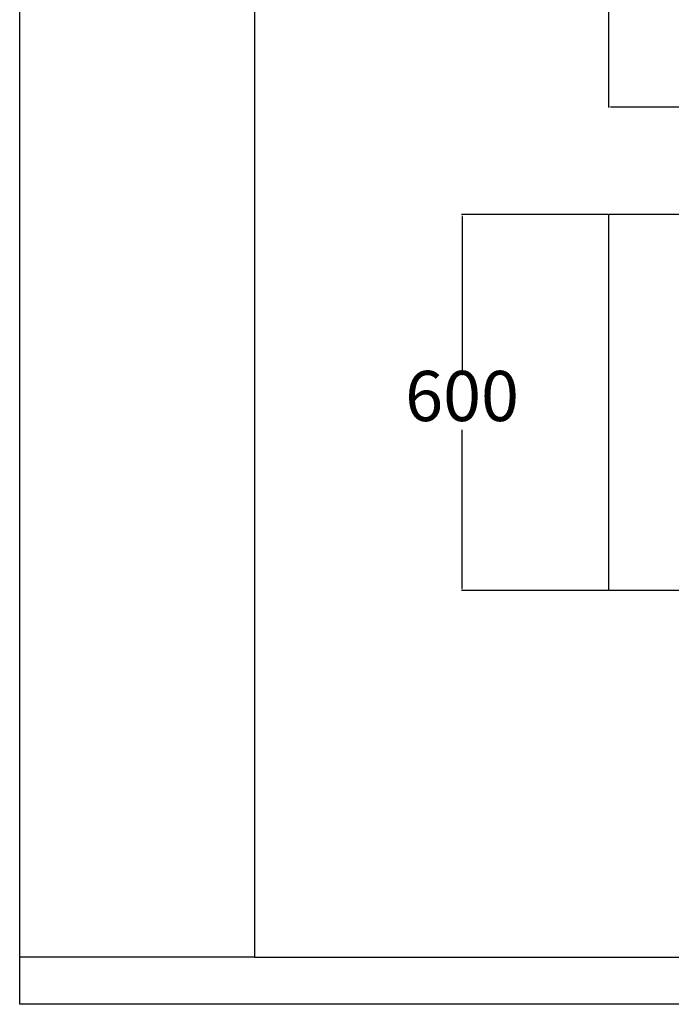
# Model space of a CAD drawing. Units: millimetres. Extents: x 0 to 6300, y 0 to 4455.
# Drawn here: x 0 to 1040, y 0 to 1571 of the extents above; entities that cross this region are included whole.
import ezdxf

# ---------------------------------------------------------------- set-up
doc = ezdxf.new("R2010")
doc.units = ezdxf.units.MM
doc.header["$PDSIZE"] = -1
for name, color, linetype in [('EBLAYER1', 7, 'Continuous'), ('EBLAYER5', 3, 'Continuous'), ('FORMAT', 7, 'Continuous')]:
    doc.layers.add(name, color=color, linetype=linetype)
doc.styles.add('SLDTEXTSTYLE0', font='Gothic.ttf')
doc.dimstyles.new('ISO-25', dxfattribs={"dimtxt": 2.5, "dimasz": 2.5, "dimexe": 1.25, "dimexo": 0.625, "dimtad": 1, "dimtxsty": 'SLDTEXTSTYLE0', "dimcen": 2.5, "dimadec": 0, "dimazin": 0, "dimtfac": 1, "dimtmove": 0, "dimatfit": 3, "dimfxl": 0, "dimarcsym": 0})

# ---------------------------------------------------------------- blocks, each defined once
blk = doc.blocks.new('*D25')
at = {"layer": 'Defpoints', "color": 0, "transparency": 16777216}
for p in [(939.9, 1260.2), (706.3, 660.2), (939.9, 660.2)]:
    blk.add_point(p, dxfattribs=at)
at = {"layer": 'EBLAYER5', "color": 0, "lineweight": -2, "transparency": 16777216}
for p, q in [((938.9, 1260.2), (705.3, 1260.2)), ((706.3, 1256.9), (706.3, 1003.8)), ((706.3, 663.5), (706.3, 916.7)), ((938.9, 660.2), (705.3, 660.2))]:
    blk.add_line(p, q, dxfattribs=at)
at = {"layer": 'EBLAYER5', "color": 0, "transparency": 16777216}
for points in [[(705.7, 1256.9), (706.8, 1256.9), (706.3, 1260.2)], [(705.7, 663.5), (706.8, 663.5), (706.3, 660.2)]]:
    blk.add_solid(points, dxfattribs=at)
at = {"layer": 'EBLAYER5', "color": 0, "transparency": 16777216, "insert": (706.3, 960.2), "char_height": 80, "attachment_point": 5, "style": 'SLDTEXTSTYLE0'}
blk.add_mtext('600', dxfattribs=at)
blk = doc.blocks.new('*D27')
at = {"layer": 'Defpoints', "color": 0, "transparency": 16777216}
for p in [(939.9, 1615.5), (1539.9, 1615.5), (1539.9, 1432)]:
    blk.add_point(p, dxfattribs=at)
at = {"layer": 'EBLAYER5', "color": 0, "lineweight": -2, "transparency": 16777216}
for p, q in [((939.9, 1614.5), (939.9, 1431)), ((1539.9, 1614.5), (1539.9, 1431)), ((943.2, 1432), (1536.6, 1432))]:
    blk.add_line(p, q, dxfattribs=at)
at = {"layer": 'EBLAYER5', "color": 0, "transparency": 16777216}
for points in [[(943.2, 1432.5), (943.2, 1431.4), (939.9, 1432)], [(1536.6, 1432.5), (1536.6, 1431.4), (1539.9, 1432)]]:
    blk.add_solid(points, dxfattribs=at)
at = {"layer": 'EBLAYER5', "color": 0, "transparency": 16777216, "insert": (1239.9, 1475.5), "char_height": 80, "attachment_point": 5, "style": 'SLDTEXTSTYLE0'}
blk.add_mtext('600', dxfattribs=at)

msp = doc.modelspace()

# ---------------------------------------------------------------- linework, layer by layer
for p, q in [((939.9267, 1260.2473), (939.9267, 660.2473)), ((1539.9267, 1260.2473), (939.9267, 1260.2473)), ((1539.9267, 660.2473), (939.9267, 660.2473))]:
    msp.add_line(p, q)
at = {"layer": 'EBLAYER1', "linetype": 'Continuous'}
for p, q in [((0, 0), (0, 4455)), ((6300, 0), (0, 0))]:
    msp.add_line(p, q, dxfattribs=at)
at = {"layer": 'EBLAYER1', "linetype": 'Continuous', "lineweight": 25}
for p, q in [((375, 4380), (375, 75)), ((375, 75), (6225, 75))]:
    msp.add_line(p, q, dxfattribs=at)
at = {"layer": 'FORMAT'}
msp.add_line((375, 75), (0, 75), dxfattribs=at)

# ---------------------------------------------------------------- dimensions: what is measured, and where the dimension line sits
at = {"layer": 'EBLAYER5'}
dim = msp.add_linear_dim(base=(1539.9267, 1431.9654), p1=(939.9267, 1615.4993), p2=(1539.9267, 1615.4993), dimstyle='ISO-25', override={"dimtxt": 80, "dimasz": 3.302, "dimexe": 1, "dimexo": 1, "dimgap": 1.524, "dimtih": 1, "dimtoh": 1, "dimdec": 0, "dimzin": 0, "dimadec": 2, "dimtdec": 3, "dimtzin": 0}, dxfattribs=at)
dim.commit()
dim.dimension.update_dxf_attribs({"geometry": '*D27', "text_midpoint": (1239.9267, 1475.5017)})
dim = msp.add_linear_dim(base=(706.2898, 660.2473), p1=(939.9267, 1260.2473), p2=(939.9267, 660.2473), angle=90, dimstyle='ISO-25', override={"dimtxt": 80, "dimasz": 3.302, "dimexe": 1, "dimexo": 1, "dimgap": 1.524, "dimtih": 1, "dimtoh": 1, "dimdec": 0, "dimzin": 0, "dimadec": 2, "dimtdec": 3, "dimtzin": 0}, dxfattribs=at)
dim.commit()
dim.dimension.update_dxf_attribs({"geometry": '*D25', "text_midpoint": (706.2898, 960.2473)})

doc.saveas('drawing.dxf')
